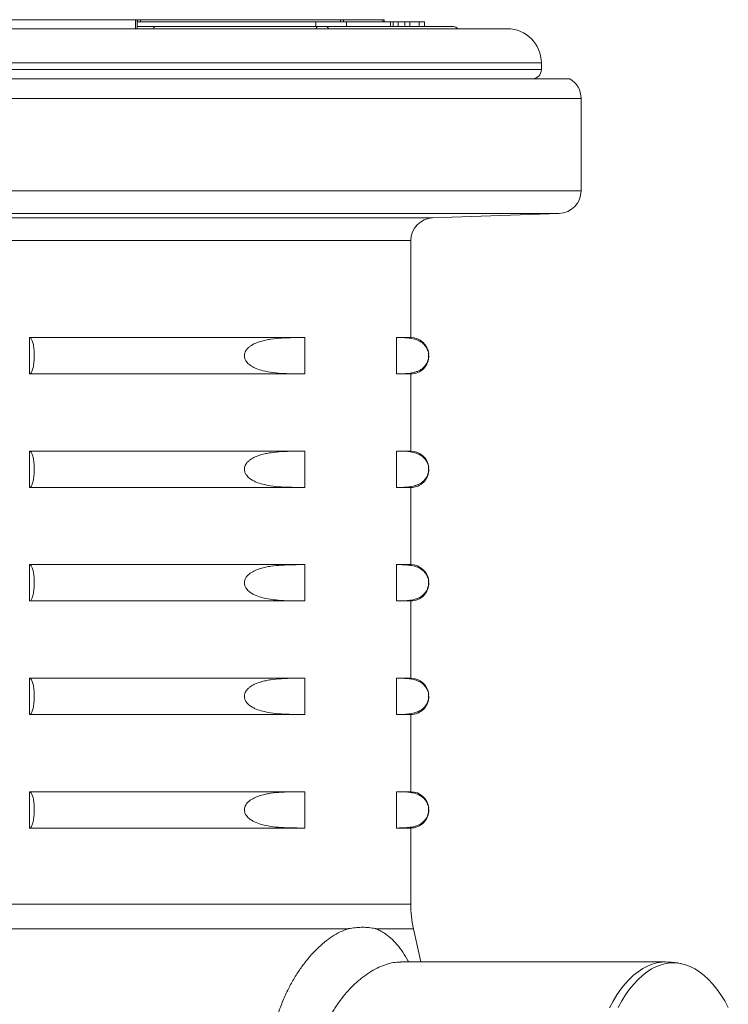
# Paper-space layout 'Sheet2' of a CAD drawing. Units: millimetres. Extents: x 428 to 695, y 284 to 667.
# Drawn here: x 564 to 595, y 624 to 667 of the extents above; entities that cross this region are included whole.
import ezdxf

# ---------------------------------------------------------------- set-up
doc = ezdxf.new("R2010")
doc.units = ezdxf.units.MM

psp = doc.layouts.new('Sheet2')

# ---------------------------------------------------------------- linework, layer by layer
at = {"color": 7, "linetype": 'Continuous', "lineweight": 15}
for p, q in [((554.942, 667.415), (569.258, 667.415)), ((569.258, 667.415), (569.331, 667.415)), ((569.331, 667.015), (569.331, 667.415)), ((569.353, 667.415), (569.331, 667.415)), ((569.48, 667.415), (569.353, 667.415)), ((578.295, 667.415), (569.48, 667.415)), ((578.419, 667.415), (578.295, 667.415)), ((580.147, 667.415), (578.419, 667.415)), ((580.219, 667.415), (580.147, 667.415)), ((580.219, 667.315), (580.219, 667.415)), ((585.632, 667.015), (544.132, 667.015)), ((569.331, 667.315), (577.203, 667.315)), ((569.331, 667.115), (570.132, 667.115)), ((570.132, 667.115), (577.292, 667.115)), ((577.203, 667.315), (578.56, 667.315)), ((577.641, 667.115), (577.292, 667.115)), ((577.641, 667.115), (583.265, 667.115)), ((578.56, 667.315), (580.485, 667.315)), ((580.485, 667.315), (580.609, 667.315)), ((580.609, 667.115), (580.609, 667.315)), ((580.825, 667.315), (580.609, 667.315)), ((580.825, 667.315), (580.825, 667.115)), ((581.116, 667.315), (580.825, 667.315)), ((581.116, 667.315), (581.116, 667.115)), ((581.341, 667.315), (581.116, 667.315)), ((581.341, 667.315), (581.341, 667.115)), ((581.747, 667.315), (581.341, 667.315)), ((581.747, 667.315), (581.747, 667.115)), ((581.991, 667.315), (581.747, 667.315)), ((581.991, 667.315), (581.991, 667.115)), ((583.27, 667.115), (583.265, 667.115)), ((587.132, 665.215), (587.132, 665.515)), ((585.234, 664.815), (541.381, 664.815)), ((588.382, 664.815), (585.234, 664.815)), ((588.882, 659.881), (588.882, 663.95)), ((582.347, 658.687), (587.916, 658.882)), ((581.382, 653.415), (581.382, 657.688)), ((564.594, 653.415), (576.722, 653.415)), ((564.594, 651.815), (564.594, 653.415)), ((576.722, 651.815), (576.722, 653.415)), ((580.754, 653.415), (581.382, 653.415)), ((580.754, 651.815), (580.754, 653.415)), ((564.594, 651.815), (576.722, 651.815)), ((580.754, 651.815), (581.382, 651.815)), ((581.382, 648.415), (581.382, 651.815)), ((564.594, 648.415), (576.722, 648.415)), ((564.594, 646.815), (564.594, 648.415)), ((576.722, 646.815), (576.722, 648.415)), ((580.754, 648.415), (581.382, 648.415)), ((580.754, 646.815), (580.754, 648.415)), ((564.594, 646.815), (576.722, 646.815)), ((580.754, 646.815), (581.382, 646.815)), ((581.382, 643.415), (581.382, 646.815)), ((564.594, 643.415), (576.722, 643.415)), ((564.594, 641.815), (564.594, 643.415)), ((576.722, 641.815), (576.722, 643.415)), ((580.754, 643.415), (581.382, 643.415)), ((580.754, 641.815), (580.754, 643.415)), ((564.594, 641.815), (576.722, 641.815)), ((580.754, 641.815), (581.382, 641.815)), ((581.382, 638.415), (581.382, 641.815)), ((564.594, 638.415), (576.722, 638.415)), ((564.594, 636.815), (564.594, 638.415)), ((576.722, 636.815), (576.722, 638.415)), ((580.754, 638.415), (581.382, 638.415)), ((580.754, 636.815), (580.754, 638.415)), ((564.594, 636.815), (576.722, 636.815)), ((580.754, 636.815), (581.382, 636.815)), ((581.382, 633.415), (581.382, 636.815)), ((564.594, 633.415), (576.722, 633.415)), ((564.594, 631.815), (564.594, 633.415)), ((576.722, 631.815), (576.722, 633.415)), ((580.754, 633.415), (581.382, 633.415)), ((580.754, 631.815), (580.754, 633.415)), ((564.594, 631.815), (576.722, 631.815)), ((580.754, 631.815), (581.382, 631.815)), ((581.382, 628.464), (581.382, 631.815)), ((581.826, 625.915), (581.5, 627.38)), ((592.594, 625.915), (580.943, 625.915))]:
    psp.add_line(p, q, dxfattribs=at)
at = {"color": 8, "linetype": 'Continuous', "lineweight": 0}
for p, q in [((569.258, 667.415), (569.258, 667.015)), ((569.353, 667.415), (569.353, 667.315)), ((569.48, 667.415), (569.48, 667.315)), ((578.295, 667.415), (578.295, 667.315)), ((578.419, 667.415), (578.419, 667.315)), ((580.147, 667.415), (580.147, 667.315)), ((577.203, 667.315), (577.203, 667.115)), ((578.56, 667.315), (578.56, 667.115)), ((580.485, 667.315), (580.485, 667.115)), ((587.132, 665.515), (542.632, 665.515)), ((587.132, 665.215), (542.632, 665.215)), ((588.882, 663.95), (540.882, 663.95)), ((540.882, 659.881), (588.882, 659.881)), ((587.916, 658.882), (541.847, 658.882)), ((563.665, 658.687), (582.347, 658.687)), ((581.382, 657.688), (563.732, 657.688)), ((563.732, 628.464), (581.382, 628.464)), ((578.632, 627.38), (563.674, 627.38)), ((581.5, 627.38), (579.84, 627.38))]:
    psp.add_line(p, q, dxfattribs=at)
at = {"color": 8, "linetype": 'Continuous', "lineweight": 0, "flags": 128}
psp.add_lwpolyline([(590.138, 623.903), (590.295, 624.193), (590.46, 624.464), (590.633, 624.713), (590.814, 624.942), (591.001, 625.148), (591.194, 625.33), (591.392, 625.489), (591.594, 625.624), (591.801, 625.733), (592.01, 625.817), (592.221, 625.876), (592.434, 625.908), (592.595, 625.915)], dxfattribs=at)
at = {"color": 7, "linetype": 'Continuous', "lineweight": 15, "flags": 128}
psp.add_lwpolyline([(595.363, 623.912), (595.205, 624.201), (595.038, 624.469), (594.863, 624.717), (594.681, 624.943), (594.492, 625.145), (594.297, 625.325), (594.097, 625.479), (593.893, 625.609), (593.685, 625.714), (593.475, 625.793), (593.262, 625.845), (593.048, 625.872), (592.834, 625.872), (592.62, 625.845), (592.407, 625.793), (592.196, 625.714), (591.989, 625.609), (591.784, 625.479), (591.584, 625.325), (591.39, 625.145), (591.201, 624.943), (591.019, 624.717), (590.844, 624.469), (590.677, 624.201), (590.518, 623.912)], dxfattribs=at)
at = {"color": 8, "linetype": 'Continuous', "lineweight": 0}
for centre, radius, start, end in [((570.167, 667.001), 0.12, 107.294, 173.0864), ((577.328, 667.001), 0.12, 107.294, 173.0864), ((577.624, 666.975), 0.142, 16.618, 82.9103), ((583.264, 666.919), 0.196, 29.3721, 89.7778)]:
    psp.add_arc(centre, radius, start, end, dxfattribs=at)
at = {"color": 7, "linetype": 'Continuous', "lineweight": 15}
for centre, radius, start, end in [((583.27, 666.915), 0.2, 30, 90), ((585.632, 665.515), 1.5, 0, 90), ((586.732, 665.215), 0.4, 270, 0), ((587.882, 663.95), 1, 0, 59.9614), ((587.882, 659.881), 1, 272, 0), ((582.382, 657.688), 1, 92, 180), ((581.382, 652.615), 0.8, 5.7319, 90), ((581.382, 652.615), 0.8, 270, 0.7924), ((581.382, 647.615), 0.8, 5.7319, 90), ((581.382, 647.615), 0.8, 270, 0.7924), ((581.382, 642.615), 0.8, 5.7319, 90), ((581.382, 642.615), 0.8, 270, 0.7924), ((581.382, 637.615), 0.8, 5.7319, 90), ((581.382, 637.615), 0.8, 270, 0.7924), ((581.382, 632.615), 0.8, 5.7319, 90), ((581.382, 632.615), 0.8, 270, 0.7924), ((586.382, 628.464), 5, 180, 192.5197)]:
    psp.add_arc(centre, radius, start, end, dxfattribs=at)
for points, knots in [([(564.594, 651.815), (564.607, 651.818), (564.631, 651.822), (564.668, 651.859), (564.702, 651.918), (564.733, 651.998), (564.76, 652.098), (564.781, 652.21), (564.797, 652.336), (564.807, 652.465), (564.81, 652.599), (564.807, 652.774), (564.789, 652.985), (564.754, 653.162), (564.719, 653.273), (564.688, 653.34), (564.654, 653.388), (564.622, 653.412), (564.602, 653.414), (564.594, 653.415)], [0, 0, 0, 0, 0.055541, 0.112667, 0.168269, 0.225548, 0.279966, 0.33608, 0.388516, 0.44257, 0.493394, 0.545733, 0.647164, 0.749509, 0.801549, 0.854999, 0.908892, 0.964257, 1, 1, 1, 1]), ([(576.722, 653.415), (576.551, 653.415), (576.208, 653.414), (575.71, 653.398), (575.305, 653.36), (574.995, 653.307), (574.764, 653.249), (574.535, 653.167), (574.35, 653.067), (574.21, 652.951), (574.127, 652.85), (574.076, 652.742), (574.057, 652.645), (574.061, 652.555), (574.088, 652.455), (574.142, 652.361), (574.217, 652.276), (574.314, 652.193), (574.434, 652.118), (574.624, 652.028), (574.922, 651.934), (575.329, 651.865), (575.947, 651.817), (576.412, 651.816), (576.722, 651.815)], [0, 0, 0, 0, 0.091054, 0.182134, 0.264768, 0.306234, 0.34779, 0.38913, 0.430949, 0.451643, 0.472972, 0.486351, 0.496672, 0.50704, 0.51662, 0.533268, 0.549316, 0.565729, 0.591711, 0.617961, 0.671438, 0.753051, 0.835064, 1, 1, 1, 1]), ([(580.754, 651.815), (580.845, 651.816), (581.027, 651.817), (581.292, 651.833), (581.508, 651.87), (581.672, 651.924), (581.796, 651.982), (581.917, 652.064), (582.016, 652.164), (582.09, 652.28), (582.135, 652.38), (582.162, 652.489), (582.172, 652.586), (582.17, 652.676), (582.155, 652.776), (582.127, 652.87), (582.087, 652.955), (582.035, 653.038), (581.971, 653.113), (581.87, 653.203), (581.711, 653.297), (581.495, 653.366), (581.166, 653.414), (580.919, 653.415), (580.754, 653.415)], [0, 0, 0, 0, 0.091054, 0.182134, 0.264768, 0.306234, 0.34779, 0.38913, 0.430949, 0.451643, 0.472972, 0.486351, 0.496672, 0.50704, 0.51662, 0.533268, 0.549316, 0.565729, 0.591711, 0.617961, 0.671438, 0.753051, 0.835064, 1, 1, 1, 1]), ([(564.594, 646.815), (564.607, 646.818), (564.631, 646.822), (564.668, 646.859), (564.702, 646.918), (564.733, 646.998), (564.76, 647.098), (564.781, 647.21), (564.797, 647.336), (564.807, 647.465), (564.81, 647.599), (564.807, 647.774), (564.789, 647.985), (564.754, 648.162), (564.719, 648.273), (564.688, 648.34), (564.654, 648.388), (564.622, 648.412), (564.602, 648.414), (564.594, 648.415)], [0, 0, 0, 0, 0.055541, 0.112667, 0.168269, 0.225548, 0.279966, 0.33608, 0.388516, 0.44257, 0.493394, 0.545733, 0.647164, 0.749509, 0.801549, 0.854999, 0.908892, 0.964257, 1, 1, 1, 1]), ([(576.722, 648.415), (576.551, 648.415), (576.208, 648.414), (575.71, 648.398), (575.305, 648.36), (574.995, 648.307), (574.764, 648.249), (574.535, 648.167), (574.35, 648.067), (574.21, 647.951), (574.127, 647.85), (574.076, 647.742), (574.057, 647.645), (574.061, 647.555), (574.088, 647.455), (574.142, 647.361), (574.217, 647.276), (574.314, 647.193), (574.434, 647.118), (574.624, 647.028), (574.922, 646.934), (575.329, 646.865), (575.947, 646.817), (576.412, 646.816), (576.722, 646.815)], [0, 0, 0, 0, 0.091054, 0.182134, 0.264768, 0.306234, 0.34779, 0.38913, 0.430949, 0.451643, 0.472972, 0.486351, 0.496672, 0.50704, 0.51662, 0.533268, 0.549316, 0.565729, 0.591711, 0.617961, 0.671438, 0.753051, 0.835064, 1, 1, 1, 1]), ([(580.754, 646.815), (580.845, 646.816), (581.027, 646.817), (581.292, 646.833), (581.508, 646.87), (581.672, 646.924), (581.796, 646.982), (581.917, 647.064), (582.016, 647.164), (582.09, 647.28), (582.135, 647.38), (582.162, 647.489), (582.172, 647.586), (582.17, 647.676), (582.155, 647.776), (582.127, 647.87), (582.087, 647.955), (582.035, 648.038), (581.971, 648.113), (581.87, 648.203), (581.711, 648.297), (581.495, 648.366), (581.166, 648.414), (580.919, 648.415), (580.754, 648.415)], [0, 0, 0, 0, 0.091054, 0.182134, 0.264768, 0.306234, 0.34779, 0.38913, 0.430949, 0.451643, 0.472972, 0.486351, 0.496672, 0.50704, 0.51662, 0.533268, 0.549316, 0.565729, 0.591711, 0.617961, 0.671438, 0.753051, 0.835064, 1, 1, 1, 1]), ([(564.594, 641.815), (564.607, 641.818), (564.631, 641.822), (564.668, 641.859), (564.702, 641.918), (564.733, 641.998), (564.76, 642.098), (564.781, 642.21), (564.797, 642.336), (564.807, 642.465), (564.81, 642.599), (564.807, 642.774), (564.789, 642.985), (564.754, 643.162), (564.719, 643.273), (564.688, 643.34), (564.654, 643.388), (564.622, 643.412), (564.602, 643.414), (564.594, 643.415)], [0, 0, 0, 0, 0.055541, 0.112667, 0.168269, 0.225548, 0.279966, 0.33608, 0.388516, 0.44257, 0.493394, 0.545733, 0.647164, 0.749509, 0.801549, 0.854999, 0.908892, 0.964257, 1, 1, 1, 1]), ([(576.722, 643.415), (576.551, 643.415), (576.208, 643.414), (575.71, 643.398), (575.305, 643.36), (574.995, 643.307), (574.764, 643.249), (574.535, 643.167), (574.35, 643.067), (574.21, 642.951), (574.127, 642.85), (574.076, 642.742), (574.057, 642.645), (574.061, 642.555), (574.088, 642.455), (574.142, 642.361), (574.217, 642.276), (574.314, 642.193), (574.434, 642.118), (574.624, 642.028), (574.922, 641.934), (575.329, 641.865), (575.947, 641.817), (576.412, 641.816), (576.722, 641.815)], [0, 0, 0, 0, 0.091054, 0.182134, 0.264768, 0.306234, 0.34779, 0.38913, 0.430949, 0.451643, 0.472972, 0.486351, 0.496672, 0.50704, 0.51662, 0.533268, 0.549316, 0.565729, 0.591711, 0.617961, 0.671438, 0.753051, 0.835064, 1, 1, 1, 1]), ([(580.754, 641.815), (580.845, 641.816), (581.027, 641.817), (581.292, 641.833), (581.508, 641.87), (581.672, 641.924), (581.796, 641.982), (581.917, 642.064), (582.016, 642.164), (582.09, 642.28), (582.135, 642.38), (582.162, 642.489), (582.172, 642.586), (582.17, 642.676), (582.155, 642.776), (582.127, 642.87), (582.087, 642.955), (582.035, 643.038), (581.971, 643.113), (581.87, 643.203), (581.711, 643.297), (581.495, 643.366), (581.166, 643.414), (580.919, 643.415), (580.754, 643.415)], [0, 0, 0, 0, 0.091054, 0.182134, 0.264768, 0.306234, 0.34779, 0.38913, 0.430949, 0.451643, 0.472972, 0.486351, 0.496672, 0.50704, 0.51662, 0.533268, 0.549316, 0.565729, 0.591711, 0.617961, 0.671438, 0.753051, 0.835064, 1, 1, 1, 1]), ([(564.594, 636.815), (564.607, 636.818), (564.631, 636.822), (564.668, 636.859), (564.702, 636.918), (564.733, 636.998), (564.76, 637.098), (564.781, 637.21), (564.797, 637.336), (564.807, 637.465), (564.81, 637.599), (564.807, 637.774), (564.789, 637.985), (564.754, 638.162), (564.719, 638.273), (564.688, 638.34), (564.654, 638.388), (564.622, 638.412), (564.602, 638.414), (564.594, 638.415)], [0, 0, 0, 0, 0.055541, 0.112667, 0.168269, 0.225548, 0.279966, 0.33608, 0.388516, 0.44257, 0.493394, 0.545733, 0.647164, 0.749509, 0.801549, 0.854999, 0.908892, 0.964257, 1, 1, 1, 1]), ([(576.722, 638.415), (576.551, 638.415), (576.208, 638.414), (575.71, 638.398), (575.305, 638.36), (574.995, 638.307), (574.764, 638.249), (574.535, 638.167), (574.35, 638.067), (574.21, 637.951), (574.127, 637.85), (574.076, 637.742), (574.057, 637.645), (574.061, 637.555), (574.088, 637.455), (574.142, 637.361), (574.217, 637.276), (574.314, 637.193), (574.434, 637.118), (574.624, 637.028), (574.922, 636.934), (575.329, 636.865), (575.947, 636.817), (576.412, 636.816), (576.722, 636.815)], [0, 0, 0, 0, 0.091054, 0.182134, 0.264768, 0.306234, 0.34779, 0.38913, 0.430949, 0.451643, 0.472972, 0.486351, 0.496672, 0.50704, 0.51662, 0.533268, 0.549316, 0.565729, 0.591711, 0.617961, 0.671438, 0.753051, 0.835064, 1, 1, 1, 1]), ([(580.754, 636.815), (580.845, 636.816), (581.027, 636.817), (581.292, 636.833), (581.508, 636.87), (581.672, 636.924), (581.796, 636.982), (581.917, 637.064), (582.016, 637.164), (582.09, 637.28), (582.135, 637.38), (582.162, 637.489), (582.172, 637.586), (582.17, 637.676), (582.155, 637.776), (582.127, 637.87), (582.087, 637.955), (582.035, 638.038), (581.971, 638.113), (581.87, 638.203), (581.711, 638.297), (581.495, 638.366), (581.166, 638.414), (580.919, 638.415), (580.754, 638.415)], [0, 0, 0, 0, 0.091054, 0.182134, 0.264768, 0.306234, 0.34779, 0.38913, 0.430949, 0.451643, 0.472972, 0.486351, 0.496672, 0.50704, 0.51662, 0.533268, 0.549316, 0.565729, 0.591711, 0.617961, 0.671438, 0.753051, 0.835064, 1, 1, 1, 1]), ([(564.594, 631.815), (564.607, 631.818), (564.631, 631.822), (564.668, 631.859), (564.702, 631.918), (564.733, 631.998), (564.76, 632.098), (564.781, 632.21), (564.797, 632.336), (564.807, 632.465), (564.81, 632.599), (564.807, 632.774), (564.789, 632.985), (564.754, 633.162), (564.719, 633.273), (564.688, 633.34), (564.654, 633.388), (564.622, 633.412), (564.602, 633.414), (564.594, 633.415)], [0, 0, 0, 0, 0.055541, 0.112667, 0.168269, 0.225548, 0.279966, 0.33608, 0.388516, 0.44257, 0.493394, 0.545733, 0.647164, 0.749509, 0.801549, 0.854999, 0.908892, 0.964257, 1, 1, 1, 1]), ([(576.722, 633.415), (576.551, 633.415), (576.208, 633.414), (575.71, 633.398), (575.305, 633.36), (574.995, 633.307), (574.764, 633.249), (574.535, 633.167), (574.35, 633.067), (574.21, 632.951), (574.127, 632.85), (574.076, 632.742), (574.057, 632.645), (574.061, 632.555), (574.088, 632.455), (574.142, 632.361), (574.217, 632.276), (574.314, 632.193), (574.434, 632.118), (574.624, 632.028), (574.922, 631.934), (575.329, 631.865), (575.947, 631.817), (576.412, 631.816), (576.722, 631.815)], [0, 0, 0, 0, 0.091054, 0.182134, 0.264768, 0.306234, 0.34779, 0.38913, 0.430949, 0.451643, 0.472972, 0.486351, 0.496672, 0.50704, 0.51662, 0.533268, 0.549316, 0.565729, 0.591711, 0.617961, 0.671438, 0.753051, 0.835064, 1, 1, 1, 1]), ([(580.754, 631.815), (580.845, 631.816), (581.027, 631.817), (581.292, 631.833), (581.508, 631.87), (581.672, 631.924), (581.796, 631.982), (581.917, 632.064), (582.016, 632.164), (582.09, 632.28), (582.135, 632.38), (582.162, 632.489), (582.172, 632.586), (582.17, 632.676), (582.155, 632.776), (582.127, 632.87), (582.087, 632.955), (582.035, 633.038), (581.971, 633.113), (581.87, 633.203), (581.711, 633.297), (581.495, 633.366), (581.166, 633.414), (580.919, 633.415), (580.754, 633.415)], [0, 0, 0, 0, 0.091054, 0.182134, 0.264768, 0.306234, 0.34779, 0.38913, 0.430949, 0.451643, 0.472972, 0.486351, 0.496672, 0.50704, 0.51662, 0.533268, 0.549316, 0.565729, 0.591711, 0.617961, 0.671438, 0.753051, 0.835064, 1, 1, 1, 1]), ([(579.84, 627.38), (579.83, 627.382), (579.734, 627.404), (579.545, 627.433), (579.276, 627.447), (579.001, 627.435), (578.8, 627.41), (578.673, 627.388), (578.643, 627.382), (578.632, 627.38)], [0, 0, 0, 0, 0.026874, 0.263088, 0.499993, 0.706519, 0.932697, 0.973126, 1, 1, 1, 1]), ([(593.354, 625.824), (593.279, 625.841), (593.114, 625.878), (592.86, 625.909), (592.681, 625.913), (592.596, 625.915)], [0, 0, 0, 0, 0.2989261, 0.6653699, 1, 1, 1, 1])]:
    psp.add_open_spline(points, degree=3, knots=knots, dxfattribs=at)
at = {"color": 8, "linetype": 'Continuous', "lineweight": 0}
for points, knots in [([(575.282, 618.5), (575.243, 618.707), (575.166, 619.121), (575.091, 619.775), (575.055, 620.458), (575.067, 621.172), (575.13, 621.88), (575.241, 622.546), (575.389, 623.162), (575.567, 623.731), (575.78, 624.279), (576.024, 624.798), (576.296, 625.281), (576.593, 625.728), (576.914, 626.137), (577.247, 626.495), (577.586, 626.799), (577.929, 627.048), (578.28, 627.25), (578.514, 627.337), (578.632, 627.38)], [0, 0, 0, 0, 0.0519692, 0.1039368, 0.1635494, 0.2235578, 0.2848347, 0.3465586, 0.4001468, 0.4540362, 0.5088683, 0.5640277, 0.6183891, 0.6730844, 0.7288633, 0.785037, 0.8377625, 0.8908623, 0.9452027, 1, 1, 1, 1]), ([(579.84, 627.38), (579.901, 627.356), (580.031, 627.304), (580.255, 627.175), (580.51, 626.978), (580.781, 626.697), (581.036, 626.35), (581.205, 626.086), (581.285, 625.926), (581.29, 625.915)], [0, 0, 0, 0, 0.107931, 0.23022, 0.41551, 0.60236, 0.793912, 0.986988, 1, 1, 1, 1]), ([(580.943, 625.909), (580.887, 625.91), (580.731, 625.912), (580.463, 625.86), (580.144, 625.759), (579.816, 625.607), (579.482, 625.406), (579.157, 625.162), (578.845, 624.882), (578.551, 624.571), (578.269, 624.22), (578.012, 623.841), (577.784, 623.441), (577.587, 623.023), (577.419, 622.575), (577.282, 622.093), (577.183, 621.58), (577.129, 621.037), (577.124, 620.473), (577.17, 619.928), (577.253, 619.412), (577.334, 619.091), (577.374, 618.93)], [0, 0, 0, 0, 0.030942, 0.084782, 0.137578, 0.190774, 0.245205, 0.30005, 0.350305, 0.400872, 0.452412, 0.504294, 0.551901, 0.5998, 0.648666, 0.697889, 0.749455, 0.801487, 0.855028, 0.909096, 0.954405, 1, 1, 1, 1])]:
    psp.add_open_spline(points, degree=3, knots=knots, dxfattribs=at)

doc.saveas('drawing.dxf')
